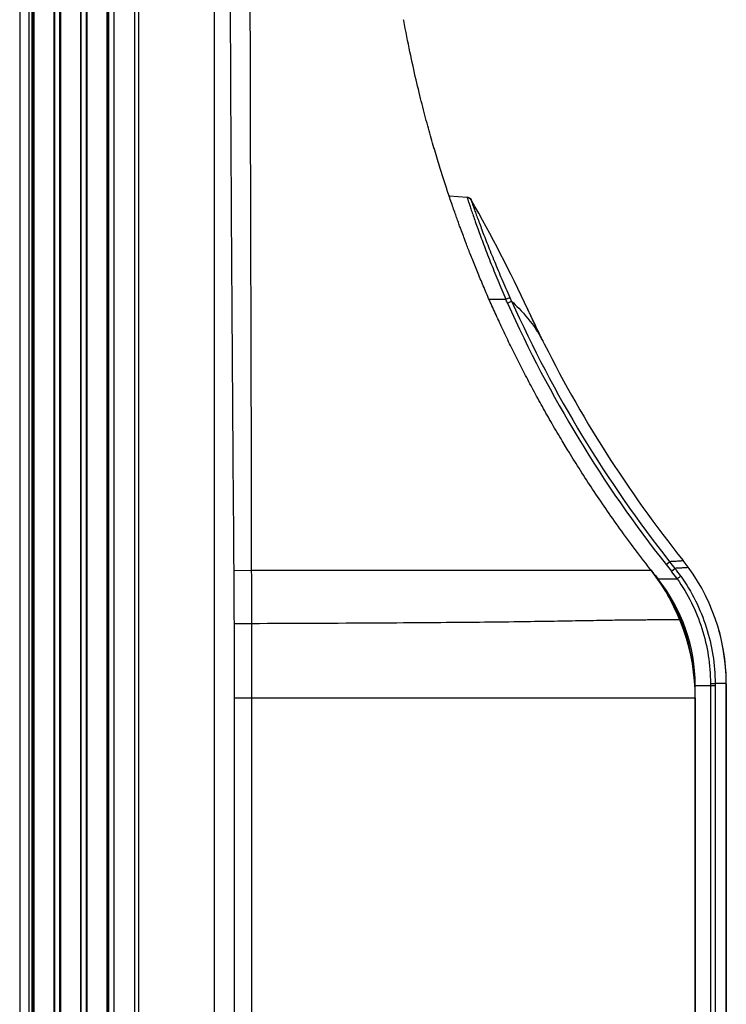
# Model space of a CAD drawing. Units: millimetres. Extents: x -2475 to 2496, y -873 to 1395.
# Drawn here: x 260 to 328, y 16 to 111 of the extents above; entities that cross this region are included whole.
import ezdxf

# ---------------------------------------------------------------- set-up
doc = ezdxf.new("R2010")
doc.units = ezdxf.units.MM
doc.header["$LTSCALE"] = 30.734
doc.layers.add('3_ALL_AXES', color=7, linetype='CONTINUOUS')
doc.layers.add('7_ALL_FEATURES', color=7, linetype='CONTINUOUS')

msp = doc.modelspace()

# ---------------------------------------------------------------- linework, layer by layer
at = {"layer": '3_ALL_AXES', "color": 7, "linetype": 'Continuous'}
for p, q in [((301.085, 93.934), (302.826, 93.782)), ((303.217, 93.532), (303.217, 93.532)), ((304.95, 83.934), (306.559, 83.929)), ((306.559, 83.929), (306.962, 84.112)), ((306.727, 83.557), (307.13, 83.738)), ((308.732, 82.844), (308.686, 82.944)), ((308.686, 82.944), (308.69, 82.934)), ((308.697, 82.92), (308.686, 82.944)), ((308.782, 82.736), (308.719, 82.872)), ((308.813, 82.67), (308.78, 82.74)), ((308.856, 82.578), (308.813, 82.67)), ((308.884, 82.518), (308.856, 82.578)), ((308.942, 82.394), (308.884, 82.518)), ((308.974, 82.326), (308.942, 82.394)), ((309.073, 82.116), (308.974, 82.326)), ((309.077, 82.108), (309.073, 82.116)), ((309.143, 81.968), (309.077, 82.108)), ((309.188, 81.872), (309.143, 81.968)), ((309.391, 81.448), (309.319, 81.598)), ((309.466, 81.031), (309.47, 81.025)), ((309.479, 81.032), (309.483, 81.026)), ((309.563, 81.09), (309.501, 81.219)), ((309.618, 80.978), (309.563, 81.09)), ((309.649, 80.914), (309.618, 80.978)), ((309.859, 80.484), (309.782, 80.641)), ((309.921, 80.356), (309.859, 80.484)), ((309.923, 80.352), (309.859, 80.483)), ((309.887, 80.336), (309.889, 80.332)), ((309.911, 80.337), (309.913, 80.334)), ((310.128, 79.938), (310.059, 80.078)), ((310.128, 79.938), (310.13, 79.934)), ((322.031, 58.33), (322.373, 58.601)), ((322.543, 57.685), (322.884, 57.957)), ((321.244, 56.948), (323.098, 56.948)), ((324.847, 46.657), (326.316, 46.657)), ((324.847, -34.367), (324.847, 46.657)), ((326.316, 46.843), (326.314, -77.858)), ((326.316, 46.843), (326.762, 46.843)), ((326.316, 46.832), (326.762, 46.832)), ((326.316, 46.657), (326.762, 46.657)), ((326.762, 46.843), (326.76, -77.858)), ((327.787, 46.835), (326.762, 46.843)), ((327.787, 46.824), (326.762, 46.832)), ((327.847, 46.833), (327.787, 46.835)), ((327.847, 46.822), (327.787, 46.824)), ((327.847, 46.822), (327.847, -78.138))]:
    msp.add_line(p, q, dxfattribs=at)
for points in [[(301.085, 93.934), (301.038, 94.074), (300.98, 94.248), (300.921, 94.426), (300.861, 94.606), (300.801, 94.79), (300.74, 94.977), (300.678, 95.166), (300.616, 95.359), (300.553, 95.555), (300.489, 95.753), (300.425, 95.954), (300.361, 96.158), (300.296, 96.365), (300.23, 96.574), (300.165, 96.786), (300.099, 97), (300.033, 97.216), (299.966, 97.434), (299.9, 97.654), (299.833, 97.876), (299.767, 98.1), (299.7, 98.326), (299.643, 98.518)], [(327.847, 46.833), (327.82, 47.85), (327.721, 49.014), (327.551, 50.17), (327.312, 51.31), (327.129, 52.005)], [(327.847, -78.138), (327.847, -37.427), (327.847, 4.358), (327.847, 46.822)]]:
    msp.add_lwpolyline(points, dxfattribs=at)
for centre, radius, start, end in [((302.783, 93.284), 0.5, 29.79612, 85), ((183.713, 25.102), 137.709, 24.83629, 29.7962), ((204.737, 37.758), 111.801, 24.18264, 24.39175), ((208.2, 39.449), 108.392, 24.11737, 24.33409), ((416.109, 132.642), 118.362, 204.83189, 204.86462), ((416.109, 132.642), 118.362, 205.02219, 206.14655), ((418.194, 133.639), 120.673, 205.40298, 205.54706), ((416.715, 132.928), 119.032, 205.62559, 205.74774), ((299.436, 74.288), 12.097, 32.93416, 33.84593), ((416.722, 132.945), 119.046, 205.91705, 206.06309), ((300.428, 74.904), 10.929, 29.80975, 30.54184), ((300.797, 75.114), 10.505, 27.33516, 29.79412), ((416.509, 132.835), 118.807, 206.21332, 206.36274), ((416.109, 132.642), 118.362, 206.21698, 218.65957), ((476.12, 180.098), 196.394, 218.31728, 218.5575), ((462.433, 169.206), 178.467, 218.29801, 218.56181), ((308.847, 46.832), 19, 0, 38.65957), ((416.109, 132.642), 121.362, 218.08752, 218.58662), ((309.38, 47.194), 16.832, 35.41475, 38.55558), ((309.319, 47.161), 17.337, 35.37722, 38.51495), ((308.347, 46.657), 16.5, 359.99997, 38.5866), ((308.347, 46.657), 16.378, 5.88518, 32.1161)]:
    msp.add_arc(centre, radius, start, end, dxfattribs=at)
for points, knots in [([(302.826, 93.782), (302.825, 93.782), (302.828, 93.775), (302.829, 93.768), (302.834, 93.751), (302.841, 93.729), (302.85, 93.701), (302.866, 93.65), (302.891, 93.571), (302.928, 93.458), (302.973, 93.321), (303.027, 93.159), (303.088, 92.975), (303.158, 92.768), (303.267, 92.448), (303.422, 91.999), (303.631, 91.403), (303.868, 90.738), (304.133, 90.012), (304.422, 89.233), (304.734, 88.411), (305.186, 87.249), (305.789, 85.748), (306.296, 84.54), (306.559, 83.929)], [0, 0, 0, 0, 0.000296, 0.001224, 0.002789, 0.004991, 0.007827, 0.011296, 0.020116, 0.03142, 0.045168, 0.061312, 0.079797, 0.100562, 0.123537, 0.17581, 0.23594, 0.303187, 0.376761, 0.455844, 0.539601, 0.627199, 0.810666, 1, 1, 1, 1]), ([(302.826, 93.782), (302.906, 93.775), (303.063, 93.722), (303.177, 93.601), (303.217, 93.532)], [0, 0, 0, 0, 0.499999, 1, 1, 1, 1]), ([(303.217, 93.532), (303.216, 93.531), (303.219, 93.526), (303.22, 93.517), (303.226, 93.501), (303.233, 93.479), (303.242, 93.451), (303.258, 93.402), (303.284, 93.326), (303.322, 93.217), (303.367, 93.084), (303.421, 92.929), (303.484, 92.752), (303.554, 92.553), (303.663, 92.247), (303.819, 91.816), (304.029, 91.246), (304.267, 90.61), (304.532, 89.915), (304.822, 89.171), (305.135, 88.386), (305.587, 87.277), (306.191, 85.845), (306.699, 84.694), (306.962, 84.112)], [0, 0, 0, 0, 0.000362, 0.001355, 0.002981, 0.005242, 0.008135, 0.011658, 0.02058, 0.031975, 0.045805, 0.06202, 0.080568, 0.101386, 0.124407, 0.176747, 0.236912, 0.30416, 0.377704, 0.456726, 0.540391, 0.627868, 0.811021, 1, 1, 1, 1]), ([(307.13, 83.738), (307.362, 83.521), (308.216, 82.685), (308.989, 81.761), (309.479, 81.032)], [0, 0, 0, 0, 0.265357, 1, 1, 1, 1]), ([(307.13, 83.738), (309.14, 79.259), (313.716, 70.541), (319.33, 62.453), (322.373, 58.601)], [0, 0, 0, 0, 0.499997, 1, 1, 1, 1]), ([(306.727, 83.557), (308.745, 79.062), (313.339, 70.313), (318.976, 62.196), (322.031, 58.33)], [0, 0, 0, 0, 0.499997, 1, 1, 1, 1]), ([(309.589, 80.865), (309.611, 80.831), (309.697, 80.697), (309.78, 80.561), (309.841, 80.458)], [0, 0, 0, 0, 0.252032, 1, 1, 1, 1]), ([(323.683, 58.702), (323.671, 58.695), (323.631, 58.686), (323.555, 58.674), (323.443, 58.662), (323.297, 58.65), (323.115, 58.638), (322.804, 58.62), (322.552, 58.608), (322.373, 58.601)], [0, 0, 0, 0, 0.032423, 0.091062, 0.176248, 0.288017, 0.426338, 0.591155, 1, 1, 1, 1]), ([(324.183, 58.049), (324.17, 58.043), (324.132, 58.035), (324.057, 58.024), (323.947, 58.013), (323.802, 58.002), (323.622, 57.991), (323.312, 57.974), (323.062, 57.964), (322.884, 57.957)], [0, 0, 0, 0, 0.031479, 0.089486, 0.17431, 0.285975, 0.424441, 0.589648, 1, 1, 1, 1]), ([(323.098, 56.948), (323.175, 57.003), (323.294, 57.086), (323.412, 57.17), (323.454, 57.198)], [0, 0, 0, 0, 0.651554, 1, 1, 1, 1]), ([(323.454, 57.198), (324.516, 55.703), (326.189, 52.366), (326.761, 48.676), (326.762, 46.843)], [0, 0, 0, 0, 0.499993, 1, 1, 1, 1]), ([(323.098, 56.948), (324.13, 55.487), (325.759, 52.231), (326.316, 48.632), (326.316, 46.843)], [0, 0, 0, 0, 0.5, 1, 1, 1, 1])]:
    msp.add_open_spline(points, degree=3, knots=knots, dxfattribs=at)
at = {"layer": '7_ALL_FEATURES', "color": 6, "linetype": 'Continuous'}
for p, q in [((261.012, 880.342), (261.012, -86.358)), ((262.989, -86.358), (262.989, 880.342)), ((263.573, 880.342), (263.573, -86.358)), ((265.539, -86.358), (265.539, 880.342)), ((266.123, 880.342), (266.123, -86.358)), ((268.099, -86.358), (268.099, 880.342)), ((260.547, -87.224), (260.547, 879.842)), ((260.847, -87.224), (260.847, 879.842)), ((260.932, -86.933), (260.932, 880.16)), ((263.031, -87.224), (263.031, 880.142)), ((263.531, -87.224), (263.531, 880.142)), ((265.581, -87.224), (265.581, 880.142)), ((266.081, -87.224), (266.081, 880.142)), ((268.18, 880.16), (268.18, -86.933)), ((268.265, -87.224), (268.265, 879.842)), ((268.765, -87.224), (268.765, 880.092)), ((270.765, -87.224), (270.765, 880.092)), ((278.447, -85.896), (278.447, 879.042)), ((259.647, 877.842), (259.647, -86.458)), ((271.15, -87.227), (271.147, 877.842))]:
    msp.add_line(p, q, dxfattribs=at)
at = {"layer": '7_ALL_FEATURES', "color": 7, "linetype": 'Continuous'}
for p, q in [((301.085, 93.934), (302.826, 93.782)), ((302.407, 90.207), (302.347, 90.37)), ((302.468, 90.046), (302.407, 90.207)), ((302.514, 89.923), (302.468, 90.046)), ((302.567, 89.781), (302.514, 89.923)), ((312.532, 69.391), (312.004, 70.264)), ((280.336, 57.765), (282.036, 57.778)), ((282.036, 57.778), (320.589, 57.778)), ((290.104, 57.778), (293.464, 57.778)), ((300.196, 57.778), (306.012, 57.778)), ((320.58, 57.778), (320.589, 57.778)), ((280.364, 52.638), (282.041, 52.644)), ((327.721, 49.014), (327.551, 50.17)), ((327.82, 47.85), (327.721, 49.014)), ((327.847, 46.833), (327.82, 47.85)), ((280.375, 45.441), (324.21, 45.441)), ((280.375, -78.858), (280.375, 45.441)), ((282.042, -78.058), (282.042, 45.441)), ((324.21, 45.441), (324.847, 45.441)), ((324.847, 45.441), (324.847, -78.058))]:
    msp.add_line(p, q, dxfattribs=at)
for points in [[(302.347, 90.37), (302.284, 90.54), (302.251, 90.627), (302.218, 90.717), (302.184, 90.81), (302.149, 90.906), (302.112, 91.006), (302.074, 91.11), (302.035, 91.218), (301.994, 91.331), (301.952, 91.446), (301.909, 91.566), (301.865, 91.689), (301.82, 91.815), (301.774, 91.945), (301.727, 92.077), (301.679, 92.213), (301.63, 92.352), (301.58, 92.494), (301.529, 92.639), (301.478, 92.787), (301.426, 92.937), (301.373, 93.091), (301.319, 93.247), (301.264, 93.406), (301.209, 93.569), (301.153, 93.734), (301.096, 93.902), (301.038, 94.074), (300.98, 94.248), (300.921, 94.426), (300.861, 94.606), (300.801, 94.79), (300.74, 94.977), (300.678, 95.166), (300.616, 95.359), (300.553, 95.555), (300.489, 95.753), (300.425, 95.954), (300.361, 96.158), (300.296, 96.365), (300.23, 96.574), (300.165, 96.786), (300.099, 97), (300.033, 97.216), (299.966, 97.434), (299.9, 97.654), (299.833, 97.876), (299.767, 98.1), (299.7, 98.326), (299.633, 98.553), (299.566, 98.783), (299.499, 99.014), (299.432, 99.247), (299.365, 99.482), (299.298, 99.719), (299.231, 99.959), (299.164, 100.2), (299.096, 100.443), (299.029, 100.689), (298.962, 100.937), (298.894, 101.189), (298.826, 101.443), (298.757, 101.701), (298.689, 101.963), (298.62, 102.228), (298.551, 102.497), (298.481, 102.77), (298.411, 103.048), (298.34, 103.331), (298.269, 103.618), (298.197, 103.91), (298.125, 104.208), (298.052, 104.51), (297.98, 104.818), (297.906, 105.131), (297.833, 105.45), (297.759, 105.773), (297.684, 106.102), (297.61, 106.437), (297.535, 106.776), (297.461, 107.121), (297.386, 107.472), (297.311, 107.827), (297.236, 108.187), (297.162, 108.552), (297.087, 108.922), (297.013, 109.297), (296.94, 109.676), (296.866, 110.06), (296.794, 110.448), (296.721, 110.84), (296.706, 110.924)], [(312.004, 70.264), (311.894, 70.448), (311.768, 70.66), (311.642, 70.872), (311.518, 71.083), (311.395, 71.293), (311.272, 71.503), (311.15, 71.712), (311.03, 71.92), (310.91, 72.128), (310.791, 72.335), (310.673, 72.542), (310.556, 72.748), (310.439, 72.953), (310.324, 73.158), (310.209, 73.363), (310.095, 73.567), (309.982, 73.77), (309.87, 73.973), (309.758, 74.175), (309.648, 74.377), (309.538, 74.579), (309.429, 74.78), (309.32, 74.98), (309.212, 75.18), (309.105, 75.38), (308.999, 75.579), (308.893, 75.777), (308.789, 75.975), (308.685, 76.173), (308.581, 76.37), (308.479, 76.567), (308.377, 76.763), (308.275, 76.959), (308.175, 77.154), (308.075, 77.348), (307.976, 77.543), (307.877, 77.736), (307.78, 77.929), (307.682, 78.122), (307.586, 78.314), (307.49, 78.506), (307.395, 78.697), (307.301, 78.888), (307.207, 79.078), (307.114, 79.268), (307.021, 79.457), (306.93, 79.646), (306.838, 79.834), (306.748, 80.022), (306.658, 80.209), (306.569, 80.396), (306.48, 80.582), (306.392, 80.768), (306.305, 80.953), (306.218, 81.138), (306.132, 81.322), (306.046, 81.506), (305.961, 81.689), (305.877, 81.872), (305.793, 82.054), (305.71, 82.236), (305.627, 82.417), (305.545, 82.598), (305.464, 82.778), (305.383, 82.958), (305.303, 83.137), (305.223, 83.315), (305.144, 83.493), (305.066, 83.67), (304.988, 83.847), (304.911, 84.023), (304.835, 84.199), (304.759, 84.373), (304.683, 84.547), (304.609, 84.721), (304.535, 84.893), (304.461, 85.065), (304.389, 85.236), (304.317, 85.406), (304.245, 85.576), (304.174, 85.744), (304.104, 85.912), (304.034, 86.079), (303.966, 86.246), (303.897, 86.411), (303.83, 86.575), (303.763, 86.739), (303.696, 86.902), (303.631, 87.063), (303.566, 87.224), (303.501, 87.384), (303.437, 87.543), (303.374, 87.701), (303.312, 87.857), (303.251, 88.011), (303.191, 88.163), (303.133, 88.312), (303.075, 88.459), (303.019, 88.602), (302.965, 88.742), (302.912, 88.877), (302.862, 89.008), (302.814, 89.133), (302.768, 89.252), (302.725, 89.365), (302.683, 89.475), (302.643, 89.581), (302.604, 89.683), (302.567, 89.781)], [(320.589, 57.778), (320.482, 57.914), (320.273, 58.182), (320.066, 58.449), (319.862, 58.715), (319.66, 58.978), (319.46, 59.241), (319.263, 59.502), (319.067, 59.761), (318.874, 60.019), (318.683, 60.275), (318.494, 60.531), (318.307, 60.784), (318.122, 61.037), (317.939, 61.287), (317.758, 61.537), (317.579, 61.785), (317.402, 62.032), (317.227, 62.278), (317.053, 62.522), (316.882, 62.766), (316.712, 63.008), (316.544, 63.248), (316.377, 63.488), (316.212, 63.726), (316.049, 63.964), (315.887, 64.2), (315.727, 64.435), (315.568, 64.669), (315.411, 64.902), (315.255, 65.134), (315.101, 65.365), (314.948, 65.595), (314.797, 65.824), (314.647, 66.052), (314.498, 66.279), (314.351, 66.506), (314.204, 66.731), (314.059, 66.956), (313.915, 67.18), (313.773, 67.403), (313.631, 67.625), (313.491, 67.847), (313.352, 68.068), (313.214, 68.288), (313.077, 68.507), (312.942, 68.726), (312.807, 68.943), (312.673, 69.16), (312.532, 69.391)], [(306.012, 57.778), (308.392, 57.778), (310.307, 57.778), (311.794, 57.778), (312.984, 57.778), (313.993, 57.778), (314.883, 57.778)], [(314.883, 57.778), (316.421, 57.778), (317.091, 57.778), (317.696, 57.778), (318.233, 57.778), (318.704, 57.778)], [(318.704, 57.778), (319.482, 57.778), (319.785, 57.778), (320.024, 57.778)], [(320.202, 57.778), (320.433, 57.778), (320.505, 57.778), (320.553, 57.778)], [(327.551, 50.17), (327.312, 51.31), (327.129, 52.005)]]:
    msp.add_lwpolyline(points, dxfattribs=at)
for centre, radius, start, end in [((302.783, 93.284), 0.5, 29.79612, 85), ((183.713, 25.102), 137.709, 24.83629, 29.7962), ((-983.235, 48.315), 1263.606, 0.196002, 0.428475), ((304.847, 45.441), 20, 0, 38.0861), ((-1774.847, 45.982), 2055.222, 359.984905, 0.185543)]:
    msp.add_arc(centre, radius, start, end, dxfattribs=at)
for points, knots in [([(280.336, 57.765), (280.242, 70.244), (280.098, 88.963), (279.983, 113.922), (279.958, 126.402), (279.954, 132.642)], [0, 0, 0, 0, 0.5, 0.75, 1, 1, 1, 1]), ([(282.036, 57.778), (282.027, 64.016), (282, 76.493), (281.943, 95.209), (281.894, 113.925), (281.879, 126.403), (281.876, 132.642)], [0, 0, 0, 0, 0.249995, 0.499992, 0.749994, 1, 1, 1, 1]), ([(282.041, 52.644), (286.086, 52.659), (291.803, 52.683), (298.974, 52.73), (303.358, 52.767), (307.145, 52.81), (310.393, 52.857), (313.158, 52.904), (315.496, 52.946), (317.464, 52.978), (318.893, 52.995), (319.885, 53.002), (320.522, 53.005), (321.088, 53.005), (321.586, 53.005), (322.017, 53.005), (322.383, 53.005), (322.686, 53.005), (322.901, 53.005), (323.043, 53.006), (323.127, 53.006), (323.198, 53.007), (323.256, 53.007), (323.3, 53.007), (323.329, 53.008), (323.345, 53.008), (323.353, 53.008), (323.357, 53.007), (323.36, 53.008), (323.36, 53.007)], [0, 0, 0, 0, 0.293684, 0.41504, 0.520698, 0.611935, 0.690028, 0.756508, 0.812673, 0.859852, 0.899343, 0.916469, 0.931874, 0.945559, 0.957581, 0.968002, 0.976856, 0.984179, 0.990029, 0.992423, 0.994473, 0.996188, 0.997575, 0.998643, 0.999398, 0.99966, 0.999848, 0.99996, 1, 1, 1, 1])]:
    msp.add_open_spline(points, degree=3, knots=knots, dxfattribs=at)
for points in [[(282.041, 52.644), (282.04, 54.355), (282.038, 56.066), (282.036, 57.778)], [(282.042, 45.441), (282.042, 47.842), (282.042, 50.243), (282.041, 52.644)]]:
    msp.add_open_spline(points, degree=3, dxfattribs=at)

doc.saveas('drawing.dxf')
